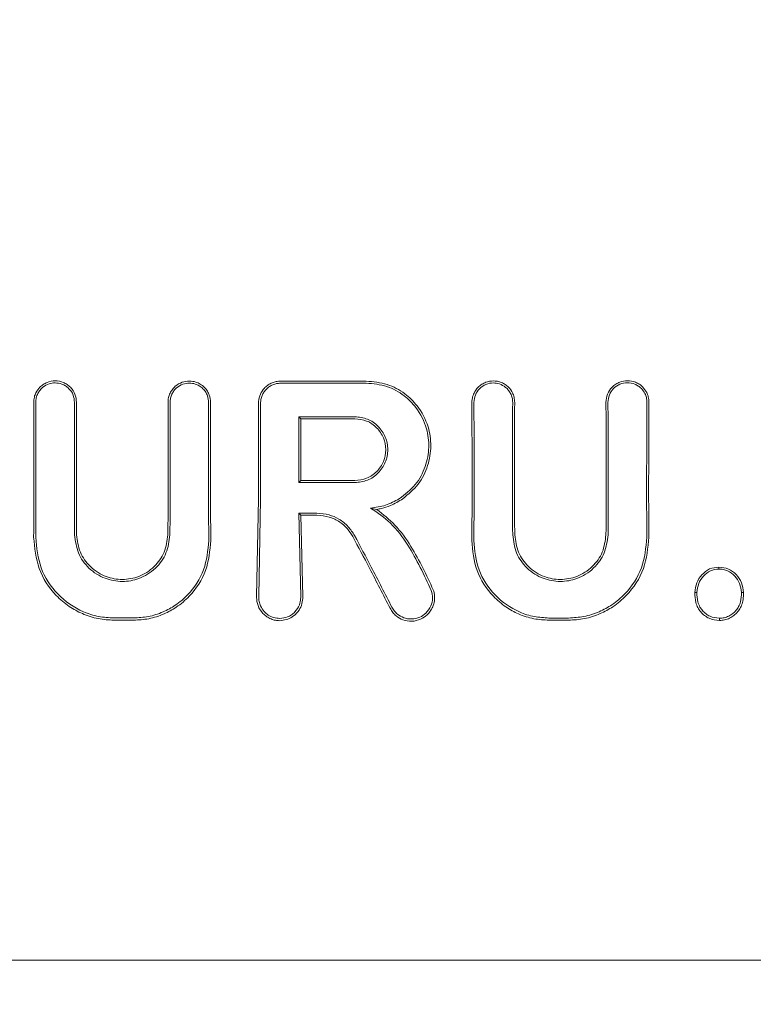
# Model space of a CAD drawing. Units: millimetres. Extents: x 1089 to 17168, y 125 to 7427.
# Drawn here: x 5506 to 5526, y 3756 to 3782 of the extents above; entities that cross this region are included whole.
import ezdxf

# ---------------------------------------------------------------- set-up
doc = ezdxf.new("R2010")
doc.units = ezdxf.units.MM
doc.header["$PDSIZE"] = -1
doc.dimstyles.new('ISO-25', dxfattribs={"dimtxt": 100, "dimasz": 100, "dimexe": 1.25, "dimexo": 0.625, "dimgap": 20, "dimtad": 1, "dimdec": 0, "dimtxsty": 'Standard', "dimblk": 'OBLIQUE', "dimcen": 2.5, "dimadec": 0, "dimazin": 0, "dimtfac": 1, "dimtdec": 0, "dimtmove": 0, "dimatfit": 3, "dimfxl": 1, "dimarcsym": 0})

# ---------------------------------------------------------------- blocks, each defined once
blk = doc.blocks.new('_Oblique')
at = {"color": 0, "linetype": 'ByBlock', "lineweight": -2}
blk.add_line((-0.5, -0.5), (0.5, 0.5), dxfattribs=at)
blk = doc.blocks.new('*D3')
at = {"color": 0, "lineweight": -2, "transparency": 16777216}
for p, q in [((16646.456, 4155.986), (16646.456, 173.948)), ((1746.456, 3776.861), (1746.456, 173.948)), ((1746.456, 175.198), (16646.456, 175.198))]:
    blk.add_line(p, q, dxfattribs=at)
at = {"layer": 'Defpoints', "color": 0, "transparency": 16777216}
for p in [(16646.456, 4156.611), (1746.456, 3777.486), (16646.456, 175.198)]:
    blk.add_point(p, dxfattribs=at)
at = {"color": 0, "lineweight": -2, "transparency": 16777216, "xscale": 100, "yscale": 100, "zscale": 100, "rotation": 180}
blk.add_blockref('_Oblique', (1746.456, 175.198), dxfattribs=at)
at = {"color": 0, "lineweight": -2, "transparency": 16777216, "xscale": 100, "yscale": 100, "zscale": 100}
blk.add_blockref('_Oblique', (16646.456, 175.198), dxfattribs=at)
at = {"color": 0, "transparency": 16777216, "insert": (9196.456, 245.198), "char_height": 100, "attachment_point": 5}
blk.add_mtext('14900', dxfattribs=at)

msp = doc.modelspace()

# ---------------------------------------------------------------- linework, layer by layer
at = {"color": 7, "linetype": 'Continuous', "lineweight": 18}
for p, q in [((5506.898, 3771.994), (5506.904, 3769.485)), ((5507.902, 3769.486), (5507.907, 3771.994)), ((5513.745, 3771.622), (5513.798, 3771.57)), ((5513.745, 3769.906), (5513.798, 3769.959)), ((5512.694, 3769.486), (5512.645, 3766.942)), ((5512.7, 3766.942), (5512.746, 3769.486)), ((5515.77, 3769.211), (5515.612, 3769.246)), ((5513.746, 3769.114), (5513.792, 3766.942)), ((5513.746, 3769.114), (5513.799, 3769.06)), ((5513.799, 3769.06), (5513.846, 3766.942)), ((5513.246, 3766.315), (5513.456, 3766.353)), ((5482.126, 3757.486), (5513.456, 3757.486)), ((5544.786, 3757.486), (5513.456, 3757.486))]:
    msp.add_line(p, q, dxfattribs=at)
at = {"color": 7, "linetype": 'Continuous', "lineweight": 18, "flags": 128}
for points in [[(5515.499, 3772.548), (5514.776, 3772.547), (5514.209, 3772.547)], [(5513.745, 3771.622), (5514.56, 3771.622), (5515.2, 3771.622)], [(5513.798, 3771.57), (5514.583, 3771.569), (5515.2, 3771.569)], [(5515.2, 3769.906), (5514.385, 3769.906), (5513.745, 3769.906)], [(5515.2, 3769.959), (5514.415, 3769.959), (5513.798, 3769.959)], [(5514.212, 3769.114), (5513.951, 3769.114), (5513.746, 3769.114)], [(5514.212, 3769.06), (5513.981, 3769.06), (5513.799, 3769.06)], [(5524.675, 3767.658), (5524.675, 3767.684), (5524.675, 3767.71)], [(5524.102, 3767.048), (5524.075, 3767.048), (5524.048, 3767.048)], [(5525.26, 3767.048), (5525.287, 3767.048), (5525.314, 3767.048)], [(5508.933, 3766.385), (5509.219, 3766.385), (5509.444, 3766.385)], [(5508.933, 3766.327), (5509.219, 3766.327), (5509.444, 3766.327)], [(5520.764, 3766.384), (5520.478, 3766.384), (5520.253, 3766.384)], [(5520.764, 3766.327), (5520.478, 3766.327), (5520.253, 3766.327)]]:
    msp.add_lwpolyline(points, dxfattribs=at)
at = {"color": 7, "linetype": 'Continuous', "lineweight": 18}
for points, knots in [([(5506.845, 3771.994), (5506.848, 3772.04), (5506.854, 3772.127), (5506.906, 3772.264), (5506.986, 3772.377), (5507.09, 3772.463), (5507.221, 3772.533), (5507.404, 3772.569), (5507.586, 3772.532), (5507.716, 3772.462), (5507.829, 3772.368), (5507.936, 3772.212), (5507.952, 3772.066), (5507.96, 3771.994)], [0, 0, 0, 0, 0.079696, 0.14791, 0.249334, 0.313578, 0.377135, 0.501536, 0.624177, 0.687592, 0.752193, 0.876216, 1, 1, 1, 1]), ([(5510.34, 3771.994), (5510.342, 3772.035), (5510.347, 3772.117), (5510.389, 3772.232), (5510.449, 3772.332), (5510.549, 3772.439), (5510.699, 3772.527), (5510.89, 3772.559), (5511.051, 3772.533), (5511.183, 3772.473), (5511.287, 3772.393), (5511.365, 3772.293), (5511.431, 3772.163), (5511.442, 3772.059), (5511.448, 3771.994)], [0, 0, 0, 0, 0.071963, 0.141311, 0.208032, 0.272119, 0.391821, 0.501027, 0.599553, 0.668698, 0.750937, 0.821899, 0.887136, 1, 1, 1, 1]), ([(5512.861, 3772.378), (5512.889, 3772.403), (5512.945, 3772.453), (5513.046, 3772.505), (5513.154, 3772.54), (5513.229, 3772.544), (5513.267, 3772.546)], [0, 0, 0, 0, 0.250028, 0.500037, 0.750028, 1, 1, 1, 1]), ([(5513.456, 3772.546), (5513.421, 3772.546), (5513.358, 3772.546), (5513.295, 3772.546), (5513.267, 3772.546)], [0, 0, 0, 0, 0.559991, 1, 1, 1, 1]), ([(5513.456, 3772.546), (5513.597, 3772.546), (5513.847, 3772.546), (5514.098, 3772.546), (5514.209, 3772.547)], [0, 0, 0, 0, 0.559855, 1, 1, 1, 1]), ([(5515.499, 3772.548), (5515.683, 3772.531), (5516.041, 3772.497), (5516.494, 3772.25), (5516.876, 3771.881), (5517.124, 3771.406), (5517.204, 3770.856), (5517.119, 3770.336), (5516.875, 3769.842), (5516.594, 3769.606), (5516.452, 3769.486)], [0, 0, 0, 0, 0.129756, 0.25145, 0.35621, 0.501797, 0.620533, 0.743136, 0.86962, 1, 1, 1, 1]), ([(5519.36, 3771.994), (5519.357, 3772.04), (5519.352, 3772.125), (5519.3, 3772.263), (5519.22, 3772.376), (5519.116, 3772.462), (5518.985, 3772.532), (5518.809, 3772.566), (5518.632, 3772.534), (5518.5, 3772.468), (5518.389, 3772.378), (5518.302, 3772.255), (5518.259, 3772.127), (5518.248, 3772.048), (5518.247, 3772.01), (5518.247, 3771.998), (5518.247, 3771.995), (5518.247, 3771.994)], [0, 0, 0, 0, 0.078726, 0.146602, 0.249261, 0.313068, 0.376406, 0.501024, 0.613036, 0.678992, 0.7514, 0.856294, 0.932733, 0.980649, 0.993898, 0.997842, 1, 1, 1, 1]), ([(5522.855, 3771.994), (5522.852, 3772.042), (5522.846, 3772.131), (5522.792, 3772.269), (5522.713, 3772.381), (5522.609, 3772.467), (5522.477, 3772.537), (5522.298, 3772.572), (5522.118, 3772.538), (5521.986, 3772.47), (5521.867, 3772.373), (5521.758, 3772.213), (5521.742, 3772.066), (5521.735, 3771.994)], [0, 0, 0, 0, 0.08248, 0.151516, 0.248595, 0.313814, 0.37782, 0.501522, 0.616902, 0.682367, 0.752813, 0.876574, 1, 1, 1, 1]), ([(5506.898, 3771.994), (5506.901, 3772.034), (5506.906, 3772.114), (5506.948, 3772.224), (5507.008, 3772.316), (5507.102, 3772.41), (5507.236, 3772.483), (5507.411, 3772.51), (5507.559, 3772.483), (5507.678, 3772.423), (5507.786, 3772.336), (5507.886, 3772.191), (5507.9, 3772.059), (5507.907, 3771.994)], [0, 0, 0, 0, 0.077285, 0.150462, 0.219504, 0.28439, 0.401122, 0.501218, 0.614668, 0.680394, 0.751934, 0.876081, 1, 1, 1, 1]), ([(5510.393, 3771.994), (5510.395, 3772.031), (5510.4, 3772.105), (5510.437, 3772.209), (5510.491, 3772.299), (5510.581, 3772.395), (5510.717, 3772.475), (5510.89, 3772.505), (5511.036, 3772.481), (5511.156, 3772.427), (5511.25, 3772.355), (5511.321, 3772.264), (5511.38, 3772.146), (5511.389, 3772.052), (5511.395, 3771.994)], [0, 0, 0, 0, 0.0716947, 0.1408399, 0.2074263, 0.2714451, 0.3912133, 0.5007544, 0.6005132, 0.6693863, 0.750763, 0.822965, 0.8886411, 1, 1, 1, 1]), ([(5512.818, 3772.33), (5512.782, 3772.276), (5512.71, 3772.167), (5512.699, 3772.037), (5512.693, 3771.972)], [0, 0, 0, 0, 0.500018, 1, 1, 1, 1]), ([(5512.899, 3772.34), (5512.877, 3772.314), (5512.831, 3772.263), (5512.784, 3772.172), (5512.753, 3772.074), (5512.749, 3772.006), (5512.747, 3771.972)], [0, 0, 0, 0, 0.2499923, 0.4999897, 0.7499923, 1, 1, 1, 1]), ([(5512.818, 3772.33), (5512.826, 3772.339), (5512.839, 3772.356), (5512.854, 3772.371), (5512.861, 3772.378)], [0, 0, 0, 0, 0.557218, 1, 1, 1, 1]), ([(5513.267, 3772.492), (5513.233, 3772.49), (5513.165, 3772.487), (5513.067, 3772.455), (5512.976, 3772.408), (5512.925, 3772.362), (5512.899, 3772.34)], [0, 0, 0, 0, 0.250068, 0.500091, 0.750068, 1, 1, 1, 1]), ([(5513.267, 3772.492), (5513.684, 3772.493), (5514.428, 3772.494), (5515.172, 3772.495), (5515.499, 3772.495)], [0, 0, 0, 0, 0.56, 1, 1, 1, 1]), ([(5515.499, 3772.495), (5515.68, 3772.478), (5516.033, 3772.444), (5516.477, 3772.197), (5516.849, 3771.828), (5517.083, 3771.359), (5517.15, 3770.818), (5517.055, 3770.311), (5516.797, 3769.825), (5516.504, 3769.601), (5516.355, 3769.486)], [0, 0, 0, 0, 0.129345, 0.251222, 0.354389, 0.501433, 0.617033, 0.738656, 0.866309, 1, 1, 1, 1]), ([(5519.308, 3771.994), (5519.305, 3772.034), (5519.3, 3772.113), (5519.258, 3772.222), (5519.199, 3772.314), (5519.106, 3772.408), (5518.972, 3772.482), (5518.791, 3772.51), (5518.639, 3772.48), (5518.522, 3772.418), (5518.419, 3772.332), (5518.321, 3772.191), (5518.307, 3772.059), (5518.3, 3771.994)], [0, 0, 0, 0, 0.0765897, 0.1492658, 0.218007, 0.2827937, 0.3999373, 0.5012682, 0.6233903, 0.6868832, 0.7517925, 0.8760004, 1, 1, 1, 1]), ([(5522.802, 3771.994), (5522.799, 3772.037), (5522.794, 3772.117), (5522.746, 3772.242), (5522.673, 3772.344), (5522.579, 3772.422), (5522.46, 3772.486), (5522.293, 3772.518), (5522.092, 3772.478), (5521.925, 3772.363), (5521.809, 3772.192), (5521.795, 3772.06), (5521.787, 3771.994)], [0, 0, 0, 0, 0.081502, 0.150284, 0.249043, 0.314245, 0.378181, 0.501597, 0.626457, 0.752254, 0.876303, 1, 1, 1, 1]), ([(5506.845, 3771.994), (5506.847, 3771.525), (5506.851, 3770.69), (5506.851, 3769.854), (5506.851, 3769.486)], [0, 0, 0, 0, 0.560089, 1, 1, 1, 1]), ([(5507.955, 3769.486), (5507.955, 3769.954), (5507.955, 3770.79), (5507.959, 3771.626), (5507.96, 3771.994)], [0, 0, 0, 0, 0.559921, 1, 1, 1, 1]), ([(5510.34, 3771.994), (5510.341, 3771.525), (5510.342, 3770.69), (5510.342, 3769.854), (5510.342, 3769.486)], [0, 0, 0, 0, 0.560047, 1, 1, 1, 1]), ([(5510.393, 3771.994), (5510.394, 3771.525), (5510.395, 3770.689), (5510.395, 3769.854), (5510.395, 3769.486)], [0, 0, 0, 0, 0.560049, 1, 1, 1, 1]), ([(5511.393, 3769.486), (5511.393, 3769.954), (5511.394, 3770.79), (5511.395, 3771.626), (5511.395, 3771.994)], [0, 0, 0, 0, 0.559966, 1, 1, 1, 1]), ([(5511.446, 3769.486), (5511.446, 3769.954), (5511.446, 3770.79), (5511.448, 3771.626), (5511.448, 3771.994)], [0, 0, 0, 0, 0.559969, 1, 1, 1, 1]), ([(5512.693, 3771.972), (5512.693, 3771.508), (5512.694, 3770.679), (5512.694, 3769.851), (5512.694, 3769.486)], [0, 0, 0, 0, 0.560012, 1, 1, 1, 1]), ([(5512.746, 3769.486), (5512.746, 3769.951), (5512.747, 3770.779), (5512.747, 3771.608), (5512.747, 3771.972)], [0, 0, 0, 0, 0.560492, 1, 1, 1, 1]), ([(5518.251, 3769.486), (5518.251, 3769.954), (5518.251, 3770.79), (5518.248, 3771.626), (5518.247, 3771.994)], [0, 0, 0, 0, 0.55993, 1, 1, 1, 1]), ([(5518.304, 3769.486), (5518.304, 3769.954), (5518.304, 3770.79), (5518.301, 3771.626), (5518.3, 3771.994)], [0, 0, 0, 0, 0.559927, 1, 1, 1, 1]), ([(5519.308, 3771.994), (5519.306, 3771.525), (5519.302, 3770.689), (5519.302, 3769.853), (5519.302, 3769.485)], [0, 0, 0, 0, 0.560086, 1, 1, 1, 1]), ([(5519.36, 3771.994), (5519.359, 3771.525), (5519.355, 3770.69), (5519.355, 3769.854), (5519.355, 3769.486)], [0, 0, 0, 0, 0.560081, 1, 1, 1, 1]), ([(5521.742, 3769.486), (5521.742, 3769.954), (5521.742, 3770.79), (5521.737, 3771.626), (5521.735, 3771.994)], [0, 0, 0, 0, 0.559891, 1, 1, 1, 1]), ([(5521.795, 3769.485), (5521.795, 3769.954), (5521.795, 3770.79), (5521.79, 3771.626), (5521.787, 3771.994)], [0, 0, 0, 0, 0.559885, 1, 1, 1, 1]), ([(5522.802, 3771.994), (5522.799, 3771.525), (5522.794, 3770.69), (5522.794, 3769.853), (5522.793, 3769.485)], [0, 0, 0, 0, 0.560122, 1, 1, 1, 1]), ([(5522.855, 3771.994), (5522.852, 3771.526), (5522.847, 3770.69), (5522.846, 3769.854), (5522.846, 3769.486)], [0, 0, 0, 0, 0.560113, 1, 1, 1, 1]), ([(5513.745, 3769.906), (5513.745, 3770.227), (5513.745, 3770.799), (5513.745, 3771.371), (5513.745, 3771.622)], [0, 0, 0, 0, 0.559996, 1, 1, 1, 1]), ([(5513.798, 3771.57), (5513.798, 3771.269), (5513.798, 3770.732), (5513.798, 3770.195), (5513.798, 3769.959)], [0, 0, 0, 0, 0.560003, 1, 1, 1, 1]), ([(5515.2, 3769.906), (5515.312, 3769.919), (5515.537, 3769.945), (5515.822, 3770.144), (5516.013, 3770.427), (5516.08, 3770.764), (5516.013, 3771.102), (5515.822, 3771.385), (5515.536, 3771.583), (5515.312, 3771.609), (5515.2, 3771.622)], [0, 0, 0, 0, 0.125067, 0.250114, 0.375143, 0.500152, 0.625143, 0.750114, 0.875067, 1, 1, 1, 1]), ([(5515.2, 3769.959), (5515.305, 3769.971), (5515.516, 3769.996), (5515.784, 3770.182), (5515.963, 3770.448), (5516.026, 3770.764), (5515.963, 3771.081), (5515.783, 3771.347), (5515.516, 3771.533), (5515.305, 3771.557), (5515.2, 3771.569)], [0, 0, 0, 0, 0.125067, 0.250114, 0.375143, 0.500152, 0.625143, 0.750114, 0.875067, 1, 1, 1, 1]), ([(5506.851, 3769.486), (5506.851, 3769.299), (5506.85, 3768.965), (5506.845, 3768.631), (5506.843, 3768.485)], [0, 0, 0, 0, 0.55998, 1, 1, 1, 1]), ([(5506.904, 3769.485), (5506.904, 3769.298), (5506.903, 3768.964), (5506.898, 3768.631), (5506.896, 3768.485)], [0, 0, 0, 0, 0.559978, 1, 1, 1, 1]), ([(5507.902, 3769.486), (5507.903, 3769.311), (5507.903, 3768.998), (5507.907, 3768.686), (5507.909, 3768.549)], [0, 0, 0, 0, 0.55998, 1, 1, 1, 1]), ([(5507.955, 3769.486), (5507.956, 3769.311), (5507.956, 3768.998), (5507.96, 3768.686), (5507.962, 3768.549)], [0, 0, 0, 0, 0.559982, 1, 1, 1, 1]), ([(5510.342, 3769.486), (5510.342, 3769.311), (5510.341, 3768.998), (5510.337, 3768.686), (5510.336, 3768.549)], [0, 0, 0, 0, 0.559985, 1, 1, 1, 1]), ([(5510.395, 3769.486), (5510.395, 3769.311), (5510.394, 3768.998), (5510.39, 3768.686), (5510.389, 3768.549)], [0, 0, 0, 0, 0.559983, 1, 1, 1, 1]), ([(5511.393, 3769.486), (5511.394, 3769.284), (5511.395, 3768.923), (5511.4, 3768.563), (5511.402, 3768.404)], [0, 0, 0, 0, 0.559983, 1, 1, 1, 1]), ([(5511.446, 3769.486), (5511.447, 3769.284), (5511.448, 3768.923), (5511.453, 3768.563), (5511.455, 3768.404)], [0, 0, 0, 0, 0.559985, 1, 1, 1, 1]), ([(5515.612, 3769.246), (5515.743, 3769.263), (5516.005, 3769.298), (5516.238, 3769.423), (5516.355, 3769.486)], [0, 0, 0, 0, 0.500035, 1, 1, 1, 1]), ([(5515.77, 3769.211), (5515.811, 3769.218), (5515.932, 3769.241), (5516.169, 3769.316), (5516.346, 3769.422), (5516.452, 3769.486)], [0, 0, 0, 0, 0.1685245, 0.500313, 1, 1, 1, 1]), ([(5518.251, 3769.486), (5518.251, 3769.284), (5518.25, 3768.923), (5518.244, 3768.563), (5518.242, 3768.404)], [0, 0, 0, 0, 0.559981, 1, 1, 1, 1]), ([(5518.304, 3769.486), (5518.303, 3769.283), (5518.303, 3768.922), (5518.298, 3768.563), (5518.295, 3768.404)], [0, 0, 0, 0, 0.559978, 1, 1, 1, 1]), ([(5519.302, 3769.485), (5519.303, 3769.31), (5519.303, 3768.998), (5519.307, 3768.686), (5519.309, 3768.549)], [0, 0, 0, 0, 0.5599795, 1, 1, 1, 1]), ([(5519.355, 3769.486), (5519.356, 3769.311), (5519.356, 3768.998), (5519.36, 3768.686), (5519.362, 3768.549)], [0, 0, 0, 0, 0.559981, 1, 1, 1, 1]), ([(5521.742, 3769.486), (5521.742, 3769.311), (5521.741, 3768.998), (5521.737, 3768.686), (5521.735, 3768.549)], [0, 0, 0, 0, 0.5599792, 1, 1, 1, 1]), ([(5521.795, 3769.485), (5521.795, 3769.31), (5521.794, 3768.998), (5521.79, 3768.686), (5521.789, 3768.549)], [0, 0, 0, 0, 0.559977, 1, 1, 1, 1]), ([(5522.793, 3769.485), (5522.794, 3769.298), (5522.795, 3768.964), (5522.799, 3768.631), (5522.801, 3768.485)], [0, 0, 0, 0, 0.559975, 1, 1, 1, 1]), ([(5522.846, 3769.486), (5522.847, 3769.299), (5522.848, 3768.965), (5522.852, 3768.631), (5522.854, 3768.485)], [0, 0, 0, 0, 0.559977, 1, 1, 1, 1]), ([(5515.612, 3769.246), (5515.792, 3769.122), (5516.173, 3768.861), (5516.714, 3768.119), (5517.003, 3767.503), (5517.191, 3767.103)], [0, 0, 0, 0, 0.239713, 0.507042, 1, 1, 1, 1]), ([(5515.194, 3768.529), (5515.143, 3768.609), (5515.035, 3768.779), (5514.8, 3768.961), (5514.519, 3769.088), (5514.32, 3769.105), (5514.212, 3769.114)], [0, 0, 0, 0, 0.237773, 0.501116, 0.732492, 1, 1, 1, 1]), ([(5515.147, 3768.503), (5515.104, 3768.572), (5515.013, 3768.717), (5514.805, 3768.894), (5514.533, 3769.032), (5514.322, 3769.051), (5514.212, 3769.06)], [0, 0, 0, 0, 0.211779, 0.449069, 0.711845, 1, 1, 1, 1]), ([(5515.77, 3769.211), (5515.934, 3769.081), (5516.281, 3768.807), (5516.789, 3768.093), (5517.064, 3767.502), (5517.242, 3767.119)], [0, 0, 0, 0, 0.239544, 0.507906, 1, 1, 1, 1]), ([(5508.933, 3766.327), (5508.796, 3766.335), (5508.514, 3766.352), (5508.119, 3766.481), (5507.747, 3766.685), (5507.325, 3767.046), (5506.924, 3767.65), (5506.87, 3768.207), (5506.843, 3768.485)], [0, 0, 0, 0, 0.122438, 0.251981, 0.368647, 0.503108, 0.752185, 1, 1, 1, 1]), ([(5508.933, 3766.385), (5508.8, 3766.392), (5508.527, 3766.408), (5508.005, 3766.577), (5507.438, 3766.973), (5506.977, 3767.669), (5506.923, 3768.213), (5506.896, 3768.485)], [0, 0, 0, 0, 0.122104, 0.250857, 0.500569, 0.750543, 1, 1, 1, 1]), ([(5510.389, 3768.549), (5510.368, 3768.387), (5510.326, 3768.065), (5510.076, 3767.721), (5509.814, 3767.517), (5509.526, 3767.377), (5509.144, 3767.309), (5508.762, 3767.38), (5508.476, 3767.523), (5508.219, 3767.725), (5507.972, 3768.066), (5507.93, 3768.388), (5507.909, 3768.549)], [0, 0, 0, 0, 0.126133, 0.251432, 0.321182, 0.385863, 0.500057, 0.618141, 0.681873, 0.748726, 0.873908, 1, 1, 1, 1]), ([(5510.336, 3768.549), (5510.316, 3768.395), (5510.276, 3768.088), (5510.04, 3767.762), (5509.794, 3767.568), (5509.52, 3767.43), (5509.154, 3767.362), (5508.786, 3767.428), (5508.51, 3767.563), (5508.26, 3767.759), (5508.022, 3768.088), (5507.982, 3768.395), (5507.962, 3768.549)], [0, 0, 0, 0, 0.125484, 0.250535, 0.3174363, 0.3813131, 0.499976, 0.6146827, 0.6795692, 0.7494879, 0.8745278, 1, 1, 1, 1]), ([(5516.117, 3766.639), (5515.94, 3766.986), (5515.625, 3767.606), (5515.293, 3768.229), (5515.147, 3768.503)], [0, 0, 0, 0, 0.559971, 1, 1, 1, 1]), ([(5516.165, 3766.666), (5515.988, 3767.013), (5515.672, 3767.633), (5515.34, 3768.255), (5515.194, 3768.529)], [0, 0, 0, 0, 0.5600143, 1, 1, 1, 1]), ([(5519.309, 3768.549), (5519.33, 3768.388), (5519.372, 3768.066), (5519.62, 3767.725), (5519.876, 3767.523), (5520.162, 3767.38), (5520.544, 3767.309), (5520.926, 3767.378), (5521.214, 3767.518), (5521.476, 3767.722), (5521.726, 3768.066), (5521.767, 3768.388), (5521.789, 3768.549)], [0, 0, 0, 0, 0.126134, 0.251432, 0.318085, 0.381733, 0.499999, 0.614155, 0.678881, 0.748717, 0.873904, 1, 1, 1, 1]), ([(5519.362, 3768.549), (5519.382, 3768.395), (5519.422, 3768.088), (5519.66, 3767.759), (5519.91, 3767.563), (5520.186, 3767.428), (5520.553, 3767.362), (5520.92, 3767.431), (5521.194, 3767.568), (5521.44, 3767.762), (5521.676, 3768.088), (5521.715, 3768.395), (5521.735, 3768.549)], [0, 0, 0, 0, 0.125488, 0.250539, 0.320413, 0.385279, 0.500022, 0.618637, 0.682532, 0.74948, 0.874523, 1, 1, 1, 1]), ([(5520.764, 3766.384), (5520.897, 3766.392), (5521.17, 3766.408), (5521.553, 3766.533), (5521.916, 3766.73), (5522.328, 3767.08), (5522.721, 3767.669), (5522.774, 3768.213), (5522.801, 3768.485)], [0, 0, 0, 0, 0.121953, 0.250547, 0.367188, 0.501196, 0.75086, 1, 1, 1, 1]), ([(5520.764, 3766.327), (5520.901, 3766.335), (5521.184, 3766.351), (5521.574, 3766.48), (5521.947, 3766.683), (5522.371, 3767.043), (5522.773, 3767.65), (5522.827, 3768.207), (5522.854, 3768.485)], [0, 0, 0, 0, 0.122429, 0.251986, 0.364875, 0.503105, 0.752186, 1, 1, 1, 1]), ([(5509.444, 3766.385), (5509.572, 3766.392), (5509.835, 3766.407), (5510.204, 3766.528), (5510.552, 3766.717), (5510.948, 3767.054), (5511.326, 3767.62), (5511.377, 3768.143), (5511.402, 3768.404)], [0, 0, 0, 0, 0.121979, 0.250567, 0.367404, 0.501233, 0.750896, 1, 1, 1, 1]), ([(5509.444, 3766.327), (5509.576, 3766.335), (5509.848, 3766.351), (5510.225, 3766.475), (5510.584, 3766.67), (5510.991, 3767.017), (5511.378, 3767.602), (5511.429, 3768.137), (5511.455, 3768.404)], [0, 0, 0, 0, 0.122463, 0.252019, 0.365198, 0.503156, 0.752228, 1, 1, 1, 1]), ([(5520.253, 3766.327), (5520.121, 3766.335), (5519.849, 3766.35), (5519.469, 3766.475), (5519.11, 3766.672), (5518.704, 3767.02), (5518.319, 3767.602), (5518.268, 3768.137), (5518.242, 3768.404)], [0, 0, 0, 0, 0.12248, 0.252013, 0.368931, 0.503159, 0.75223, 1, 1, 1, 1]), ([(5520.253, 3766.384), (5520.125, 3766.392), (5519.862, 3766.407), (5519.36, 3766.57), (5518.815, 3766.95), (5518.372, 3767.62), (5518.321, 3768.143), (5518.295, 3768.404)], [0, 0, 0, 0, 0.1221402, 0.2508807, 0.5006126, 0.7505875, 1, 1, 1, 1]), ([(5524.048, 3767.048), (5524.059, 3767.133), (5524.081, 3767.302), (5524.222, 3767.517), (5524.423, 3767.682), (5524.591, 3767.701), (5524.675, 3767.71)], [0, 0, 0, 0, 0.256138, 0.507602, 0.75448, 1, 1, 1, 1]), ([(5525.314, 3767.048), (5525.303, 3767.134), (5525.282, 3767.304), (5525.135, 3767.52), (5524.929, 3767.681), (5524.76, 3767.701), (5524.675, 3767.71)], [0, 0, 0, 0, 0.2568759, 0.5074694, 0.7545554, 1, 1, 1, 1]), ([(5524.102, 3767.048), (5524.112, 3767.127), (5524.132, 3767.283), (5524.262, 3767.482), (5524.446, 3767.633), (5524.599, 3767.65), (5524.675, 3767.658)], [0, 0, 0, 0, 0.259523, 0.511544, 0.756602, 1, 1, 1, 1]), ([(5525.26, 3767.048), (5525.25, 3767.128), (5525.231, 3767.285), (5525.095, 3767.485), (5524.938, 3767.603), (5524.791, 3767.653), (5524.714, 3767.656), (5524.675, 3767.658)], [0, 0, 0, 0, 0.259744, 0.509916, 0.754967, 0.876599, 1, 1, 1, 1]), ([(5513.246, 3766.315), (5513.208, 3766.317), (5513.131, 3766.321), (5513.016, 3766.357), (5512.904, 3766.417), (5512.777, 3766.526), (5512.673, 3766.695), (5512.643, 3766.854), (5512.645, 3766.934), (5512.645, 3766.942)], [0, 0, 0, 0, 0.11436, 0.236403, 0.366163, 0.503585, 0.751925, 0.972872, 1, 1, 1, 1]), ([(5512.7, 3766.942), (5512.701, 3766.9), (5512.702, 3766.816), (5512.732, 3766.737), (5512.747, 3766.698)], [0, 0, 0, 0, 0.497927, 1, 1, 1, 1]), ([(5513.246, 3766.373), (5513.316, 3766.38), (5513.425, 3766.392), (5513.555, 3766.465), (5513.671, 3766.562), (5513.761, 3766.707), (5513.79, 3766.845), (5513.792, 3766.917), (5513.792, 3766.936), (5513.792, 3766.942), (5513.792, 3766.942)], [0, 0, 0, 0, 0.235386, 0.36444, 0.500634, 0.749848, 0.933903, 0.981626, 0.998151, 1, 1, 1, 1]), ([(5513.456, 3766.353), (5513.509, 3766.379), (5513.625, 3766.434), (5513.753, 3766.579), (5513.836, 3766.755), (5513.843, 3766.88), (5513.846, 3766.942)], [0, 0, 0, 0, 0.230772, 0.5023069, 0.751684, 1, 1, 1, 1]), ([(5516.117, 3766.639), (5516.139, 3766.601), (5516.182, 3766.528), (5516.292, 3766.419), (5516.456, 3766.323), (5516.685, 3766.286), (5516.909, 3766.338), (5517.067, 3766.444), (5517.168, 3766.56), (5517.236, 3766.681), (5517.273, 3766.818), (5517.281, 3766.97), (5517.256, 3767.065), (5517.242, 3767.119)], [0, 0, 0, 0, 0.0725046, 0.1386082, 0.2507119, 0.3755699, 0.5018253, 0.6123621, 0.6786413, 0.7519396, 0.839309, 0.9095865, 1, 1, 1, 1]), ([(5516.165, 3766.666), (5516.185, 3766.631), (5516.224, 3766.565), (5516.324, 3766.466), (5516.474, 3766.379), (5516.682, 3766.345), (5516.888, 3766.392), (5517.066, 3766.512), (5517.186, 3766.687), (5517.237, 3766.899), (5517.207, 3767.035), (5517.191, 3767.103)], [0, 0, 0, 0, 0.072191, 0.138232, 0.25099, 0.37546, 0.500984, 0.616107, 0.75106, 0.875974, 1, 1, 1, 1]), ([(5524.688, 3766.321), (5524.595, 3766.331), (5524.456, 3766.347), (5524.3, 3766.446), (5524.198, 3766.54), (5524.12, 3766.655), (5524.054, 3766.824), (5524.051, 3766.959), (5524.048, 3767.048)], [0, 0, 0, 0, 0.248265, 0.374067, 0.50049, 0.626938, 0.755168, 1, 1, 1, 1]), ([(5524.688, 3766.378), (5524.603, 3766.388), (5524.477, 3766.402), (5524.334, 3766.492), (5524.245, 3766.573), (5524.172, 3766.677), (5524.108, 3766.833), (5524.104, 3766.964), (5524.102, 3767.048)], [0, 0, 0, 0, 0.247407, 0.367195, 0.497741, 0.606121, 0.750453, 1, 1, 1, 1]), ([(5524.688, 3766.378), (5524.73, 3766.381), (5524.813, 3766.386), (5524.969, 3766.444), (5525.101, 3766.548), (5525.193, 3766.684), (5525.254, 3766.838), (5525.258, 3766.964), (5525.26, 3767.048)], [0, 0, 0, 0, 0.124448, 0.248722, 0.495077, 0.617396, 0.747511, 1, 1, 1, 1]), ([(5524.688, 3766.321), (5524.733, 3766.324), (5524.825, 3766.33), (5524.952, 3766.376), (5525.067, 3766.449), (5525.164, 3766.542), (5525.242, 3766.655), (5525.294, 3766.793), (5525.315, 3766.927), (5525.314, 3767.016), (5525.314, 3767.048)], [0, 0, 0, 0, 0.123882, 0.250152, 0.368958, 0.498598, 0.621473, 0.751677, 0.911033, 1, 1, 1, 1]), ([(5512.747, 3766.698), (5512.775, 3766.647), (5512.826, 3766.556), (5512.949, 3766.453), (5513.088, 3766.386), (5513.194, 3766.377), (5513.246, 3766.373)], [0, 0, 0, 0, 0.276882, 0.500036, 0.757231, 1, 1, 1, 1]), ([(5524.688, 3766.378), (5524.688, 3766.369), (5524.688, 3766.35), (5524.688, 3766.33), (5524.688, 3766.321)], [0, 0, 0, 0, 0.499999, 1, 1, 1, 1])]:
    msp.add_open_spline(points, degree=3, knots=knots, dxfattribs=at)

# ---------------------------------------------------------------- dimensions: what is measured, and where the dimension line sits
dim = msp.add_linear_dim(base=(16646.456, 175.198), p1=(1746.456, 3777.486), p2=(16646.456, 4156.611), dimstyle='ISO-25')
dim.commit()
dim.dimension.update_dxf_attribs({"geometry": '*D3', "text_midpoint": (9196.456, 175.198), "dimtype": 160})

doc.saveas('drawing.dxf')
